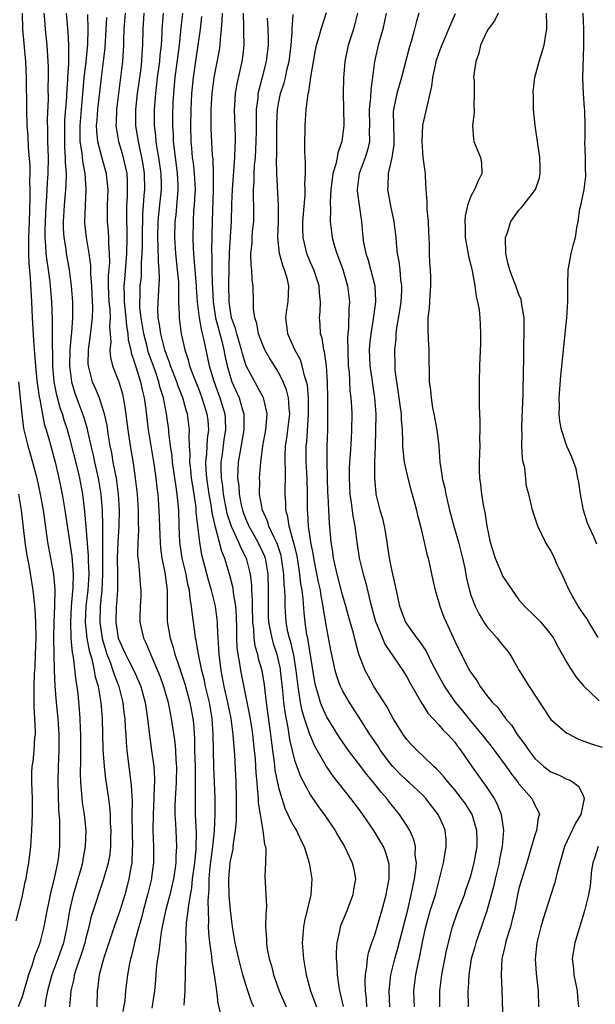
# Model space of a CAD drawing. Units: inches. Extents: x 2577000 to 2580000, y 1512000 to 1515000.
# Drawn here: x 2577457 to 2577529, y 1513427 to 1513550 of the extents above; entities that cross this region are included whole.
import ezdxf

# ---------------------------------------------------------------- set-up
doc = ezdxf.new("R2010")
doc.units = ezdxf.units.IN
doc.header["$MEASUREMENT"] = 0
doc.layers.add('LD25771512_2ft', color=100, linetype='Continuous')

msp = doc.modelspace()

# ---------------------------------------------------------------- linework, layer by layer
at = {"layer": 'LD25771512_2ft'}
for points, elevation in [([(2577456.99, 1513551), (2577457.03, 1513549), (2577457.41, 1513545), (2577457.5, 1513543), (2577457.56, 1513539), (2577457.61, 1513537), (2577457.7, 1513535.7), (2577457.76, 1513534.24), (2577457.97, 1513531.97), (2577457.96, 1513531), (2577457.91, 1513530.09), (2577457.95, 1513529), (2577457.97, 1513527.97), (2577457.89, 1513525), (2577457.79, 1513523), (2577457.81, 1513522.19), (2577457.78, 1513521), (2577457.82, 1513519.82), (2577458.01, 1513517.99), (2577458.16, 1513515), (2577458.25, 1513513), (2577458.45, 1513509.55), (2577458.55, 1513508.55), (2577458.66, 1513507), (2577458.84, 1513505.16), (2577459.12, 1513503.12), (2577459.2, 1513502.8), (2577459.77, 1513499.77), (2577460, 1513499), (2577460.4, 1513497.6), (2577461.11, 1513495), (2577461.59, 1513493), (2577461.83, 1513491.83), (2577462, 1513491), (2577462.35, 1513489), (2577463.19, 1513483.19), (2577463.38, 1513481), (2577463.35, 1513479.35), (2577463.14, 1513477), (2577463.02, 1513475.02), (2577463.08, 1513473), (2577463.23, 1513471.23), (2577463.36, 1513470.64), (2577463.69, 1513467.69), (2577463.83, 1513467), (2577463.94, 1513466.06), (2577464.14, 1513464.14), (2577464.21, 1513463), (2577464.24, 1513461.76), (2577464.29, 1513461), (2577464.28, 1513457.72), (2577464.23, 1513456.23), (2577464.27, 1513455), (2577464.43, 1513453.57), (2577464.46, 1513453), (2577464.51, 1513452.51), (2577464.75, 1513451), (2577464.94, 1513449), (2577464.89, 1513447), (2577464.59, 1513445.41), (2577464.53, 1513445), (2577464.35, 1513444.35), (2577463.38, 1513441), (2577463, 1513439.39), (2577462.91, 1513439), (2577462.58, 1513437), (2577462.15, 1513435), (2577461.46, 1513433), (2577460.72, 1513431), (2577460.18, 1513429), (2577459.98, 1513427.97), (2577459.82, 1513427)], 8462), ([(2577462.96, 1513427), (2577463.11, 1513429), (2577463.48, 1513430.52), (2577463.55, 1513431), (2577463.8, 1513431.8), (2577464.42, 1513433.58), (2577464.86, 1513435), (2577465, 1513435.61), (2577465.37, 1513437), (2577465.68, 1513438.32), (2577466.34, 1513440.34), (2577466.54, 1513441), (2577467.16, 1513442.84), (2577467.78, 1513445), (2577467.97, 1513446.03), (2577468.07, 1513447), (2577468.07, 1513448.07), (2577468.1, 1513449), (2577468.05, 1513449.95), (2577468.02, 1513451), (2577467.96, 1513451.96), (2577467.83, 1513453), (2577467.45, 1513455.45), (2577467.27, 1513457), (2577467.13, 1513459.13), (2577467.02, 1513462.98), (2577466.88, 1513465), (2577466.53, 1513467), (2577466.16, 1513468.16), (2577466.03, 1513469), (2577465.78, 1513470.22), (2577465.42, 1513471.42), (2577465.14, 1513473), (2577464.92, 1513475), (2577465, 1513477), (2577465.23, 1513479), (2577465.35, 1513481), (2577465.28, 1513482.72), (2577465.28, 1513483.28), (2577465, 1513486.97), (2577464.84, 1513488.84), (2577464.57, 1513491), (2577464.19, 1513493), (2577463.95, 1513494.05), (2577463, 1513497.81), (2577462.66, 1513499), (2577462.24, 1513500.24), (2577462.04, 1513501), (2577461.76, 1513501.76), (2577461.34, 1513503.34), (2577461.02, 1513505), (2577460.85, 1513507), (2577460.82, 1513508.82), (2577460.8, 1513509.2), (2577460.8, 1513511), (2577460.78, 1513512.78), (2577460.69, 1513515), (2577460.55, 1513517), (2577460.5, 1513517.5), (2577460.3, 1513519), (2577460.11, 1513520.11), (2577460.01, 1513521), (2577459.98, 1513522.02), (2577459.88, 1513523), (2577459.88, 1513523.88), (2577459.96, 1513526.04), (2577460.01, 1513527), (2577460.09, 1513528.09), (2577460.16, 1513529.84), (2577460.25, 1513531), (2577460.28, 1513533), (2577460.22, 1513535), (2577460.23, 1513536.23), (2577460.19, 1513537.81), (2577460.29, 1513540.29), (2577460.27, 1513541.73), (2577460.3, 1513543), (2577460.29, 1513544.29), (2577460.27, 1513545), (2577460.13, 1513547), (2577459.91, 1513549), (2577459.85, 1513550.15), (2577459.77, 1513551)], 8464), ([(2577462.48, 1513551), (2577462.7, 1513548.7), (2577462.8, 1513547), (2577462.77, 1513545.23), (2577462.78, 1513544.78), (2577462.67, 1513543), (2577462.66, 1513542.66), (2577462.54, 1513541), (2577462.53, 1513540.53), (2577462.31, 1513537.69), (2577462.29, 1513537), (2577462.28, 1513535), (2577462.29, 1513534.29), (2577462.39, 1513533), (2577462.38, 1513532.38), (2577462.49, 1513531), (2577462.47, 1513529.53), (2577462.25, 1513527), (2577462.13, 1513525), (2577462.13, 1513524.13), (2577462.2, 1513523), (2577462.44, 1513521.56), (2577462.5, 1513521), (2577462.88, 1513519), (2577463.14, 1513517), (2577463.28, 1513515), (2577463.28, 1513513), (2577463.15, 1513511.15), (2577463.12, 1513510.88), (2577462.96, 1513509), (2577462.92, 1513507), (2577463.15, 1513505), (2577463.58, 1513503.58), (2577464.55, 1513501), (2577464.66, 1513500.66), (2577465.12, 1513499.12), (2577465.17, 1513498.83), (2577465.58, 1513497), (2577465.86, 1513495.86), (2577466.04, 1513495), (2577466.49, 1513493), (2577466.82, 1513491), (2577466.99, 1513488.99), (2577467.03, 1513487.03), (2577467.02, 1513485), (2577467.02, 1513483), (2577467.05, 1513481), (2577466.95, 1513479), (2577466.73, 1513477), (2577466.68, 1513475), (2577466.98, 1513472.98), (2577467.43, 1513471.43), (2577467.58, 1513471), (2577467.99, 1513470.01), (2577468.34, 1513469), (2577468.48, 1513468.48), (2577469.08, 1513467), (2577469.57, 1513465), (2577469.71, 1513463.71), (2577469.8, 1513463), (2577469.86, 1513461.86), (2577469.93, 1513461), (2577469.99, 1513459.99), (2577470.08, 1513459), (2577470.62, 1513454.62), (2577470.72, 1513452.72), (2577470.71, 1513451), (2577470.73, 1513448.73), (2577470.77, 1513447), (2577470.75, 1513446.75), (2577470.68, 1513445), (2577470.6, 1513444.6), (2577470.34, 1513443), (2577470.07, 1513441.93), (2577469.81, 1513441), (2577469.2, 1513439), (2577469, 1513438.41), (2577468.62, 1513437.38), (2577467.81, 1513435), (2577467.63, 1513434.37), (2577467.17, 1513433), (2577466.63, 1513431), (2577466.45, 1513429.55), (2577466.35, 1513429), (2577466.31, 1513427)], 8466), ([(2577465.17, 1513550.83), (2577465.21, 1513549), (2577465.16, 1513547.16), (2577464.95, 1513544.95), (2577464.72, 1513543), (2577464.56, 1513541.44), (2577464.49, 1513540.49), (2577464.35, 1513539), (2577464.19, 1513537), (2577464.19, 1513536.19), (2577464.22, 1513535), (2577464.45, 1513533.55), (2577464.53, 1513532.53), (2577464.84, 1513531), (2577464.97, 1513529.03), (2577464.86, 1513527), (2577464.77, 1513525), (2577464.79, 1513524.79), (2577464.99, 1513523), (2577465.34, 1513521), (2577465.54, 1513519.54), (2577465.54, 1513518.46), (2577465.64, 1513517), (2577465.77, 1513514.23), (2577465.74, 1513513), (2577465.56, 1513511.56), (2577465.47, 1513510.53), (2577465.23, 1513509), (2577465.21, 1513507.21), (2577465.23, 1513507), (2577465.33, 1513506.67), (2577465.76, 1513505), (2577466.14, 1513504.14), (2577466.6, 1513503), (2577467, 1513501.83), (2577467.25, 1513501), (2577467.56, 1513499.56), (2577467.73, 1513498.27), (2577467.95, 1513497), (2577468.14, 1513496.14), (2577468.34, 1513495), (2577468.64, 1513493.36), (2577468.72, 1513493), (2577468.98, 1513491), (2577469.1, 1513489), (2577469.07, 1513487), (2577468.94, 1513485.06), (2577468.87, 1513483), (2577468.91, 1513481), (2577468.9, 1513479), (2577468.76, 1513477.24), (2577468.73, 1513477), (2577468.68, 1513475), (2577468.99, 1513473.01), (2577469.63, 1513471.63), (2577469.9, 1513471), (2577470.29, 1513470.29), (2577470.93, 1513469), (2577471.58, 1513467.58), (2577471.81, 1513467), (2577472.34, 1513465), (2577472.64, 1513463), (2577472.88, 1513460.88), (2577473.16, 1513459), (2577473.42, 1513457), (2577473.51, 1513455.51), (2577473.51, 1513455), (2577473.47, 1513454.53), (2577473.44, 1513453), (2577473.34, 1513451), (2577473.33, 1513449), (2577473.39, 1513447), (2577473.38, 1513445), (2577473.15, 1513443.15), (2577473.13, 1513443), (2577472.66, 1513441), (2577472.1, 1513439), (2577471.88, 1513438.11), (2577471.55, 1513437), (2577471.02, 1513435.02), (2577470.64, 1513433.36), (2577470.54, 1513433), (2577470.41, 1513432.41), (2577470.17, 1513431), (2577469.91, 1513429), (2577469.8, 1513427.8), (2577469.58, 1513426.42)], 8468), ([(2577469.87, 1513551), (2577469.7, 1513549), (2577469.64, 1513547.64), (2577469.64, 1513547), (2577469.53, 1513545), (2577469.3, 1513543), (2577469.01, 1513541), (2577468.76, 1513539), (2577468.73, 1513537.27), (2577468.71, 1513537), (2577468.74, 1513536.74), (2577469.05, 1513535), (2577469.49, 1513533.49), (2577469.88, 1513531.88), (2577470.05, 1513531), (2577470.11, 1513530.11), (2577470.13, 1513529), (2577470.1, 1513528.1), (2577470.02, 1513527), (2577470.04, 1513526.04), (2577470.01, 1513525), (2577470.06, 1513524.06), (2577470.07, 1513523), (2577470.02, 1513521), (2577469.77, 1513517.77), (2577469.69, 1513517), (2577469.74, 1513515.74), (2577469.73, 1513515), (2577469.95, 1513513), (2577470.02, 1513512.02), (2577470.21, 1513511), (2577470.25, 1513510.25), (2577470.55, 1513509), (2577470.62, 1513508.62), (2577471, 1513507.56), (2577471.12, 1513507.12), (2577471.25, 1513506.75), (2577471.79, 1513505), (2577472, 1513504), (2577472.25, 1513503), (2577472.45, 1513501.55), (2577472.75, 1513499), (2577473.46, 1513494.54), (2577473.68, 1513493), (2577473.81, 1513491.81), (2577473.93, 1513491), (2577474.07, 1513489), (2577474.13, 1513487), (2577474.19, 1513485.81), (2577474.21, 1513485), (2577474.26, 1513484.26), (2577474.44, 1513483), (2577474.8, 1513481.2), (2577475.09, 1513479), (2577475.12, 1513475.12), (2577475.16, 1513474.84), (2577475.48, 1513473), (2577475.86, 1513471.86), (2577476.06, 1513471), (2577476.58, 1513469.42), (2577477.31, 1513467.31), (2577477.94, 1513465), (2577478.31, 1513463), (2577478.38, 1513462.38), (2577478.5, 1513460.5), (2577478.53, 1513459), (2577478.59, 1513457), (2577478.59, 1513456.59), (2577478.61, 1513455), (2577478.59, 1513454.59), (2577478.59, 1513452.59), (2577478.61, 1513451), (2577478.71, 1513448.71), (2577478.69, 1513447), (2577478.67, 1513446.67), (2577478.5, 1513445), (2577478.24, 1513443), (2577478.13, 1513441.87), (2577477.75, 1513439.75), (2577477.68, 1513439), (2577477.49, 1513437.49), (2577477.39, 1513435.39), (2577477.43, 1513434.57), (2577477.34, 1513431.34), (2577477.36, 1513431), (2577477.3, 1513429.3), (2577477.31, 1513429), (2577477.2, 1513427.2)], 8472), ([(2577481.76, 1513426.24), (2577481.46, 1513427.46), (2577481.3, 1513429), (2577481.01, 1513430.99), (2577480.7, 1513432.7), (2577480.66, 1513433.34), (2577480.42, 1513435), (2577480.29, 1513436.29), (2577480.28, 1513437), (2577480.31, 1513437.69), (2577480.22, 1513440.22), (2577480.34, 1513441.66), (2577480.36, 1513443), (2577480.49, 1513444.49), (2577480.59, 1513445.41), (2577480.8, 1513447), (2577480.99, 1513448.99), (2577481.09, 1513451.09), (2577481.1, 1513453), (2577481.03, 1513455), (2577480.93, 1513456.93), (2577480.87, 1513459), (2577480.84, 1513461), (2577480.71, 1513463), (2577480.37, 1513465), (2577479.9, 1513467), (2577479.75, 1513467.75), (2577479.42, 1513469), (2577479, 1513471), (2577478.72, 1513472.72), (2577478.64, 1513473), (2577478.58, 1513473.42), (2577478.38, 1513475), (2577478.21, 1513476.21), (2577478.16, 1513477), (2577477.96, 1513477.96), (2577477.88, 1513479), (2577477.7, 1513479.7), (2577477.46, 1513481), (2577476.99, 1513483), (2577476.72, 1513484.72), (2577476.69, 1513485), (2577476.6, 1513487), (2577476.54, 1513489), (2577476.37, 1513491), (2577476.18, 1513492.18), (2577476.07, 1513493), (2577475.76, 1513495), (2577475.71, 1513495.71), (2577475.51, 1513497), (2577475.31, 1513498.69), (2577475.3, 1513499), (2577475.03, 1513501), (2577474.64, 1513503), (2577474.24, 1513504.24), (2577474.07, 1513505), (2577473.59, 1513506.41), (2577472.75, 1513508.75), (2577472.68, 1513509), (2577472.6, 1513509.4), (2577472.19, 1513511), (2577471.86, 1513513), (2577471.71, 1513514.29), (2577471.68, 1513515), (2577471.73, 1513515.73), (2577471.75, 1513517), (2577471.88, 1513518.12), (2577471.92, 1513519), (2577471.91, 1513519.91), (2577472, 1513521), (2577472.03, 1513521.97), (2577472.01, 1513523), (2577472.05, 1513525.95), (2577472.13, 1513527), (2577472.25, 1513528.25), (2577472.3, 1513529), (2577472.28, 1513531), (2577472.11, 1513532.11), (2577471.96, 1513533), (2577471.64, 1513534.36), (2577471.52, 1513535), (2577471.46, 1513535.46), (2577471.21, 1513537), (2577471.18, 1513539), (2577471.4, 1513541), (2577471.81, 1513543.81), (2577471.96, 1513545), (2577472, 1513546), (2577472.08, 1513547), (2577472.1, 1513549), (2577472.24, 1513551)], 8474), ([(2577485.91, 1513427), (2577485.62, 1513427.62), (2577485.11, 1513429.11), (2577484.56, 1513431), (2577484.03, 1513433), (2577483.57, 1513435), (2577483.5, 1513435.5), (2577483.24, 1513437), (2577483, 1513439.06), (2577482.86, 1513440.86), (2577482.81, 1513443), (2577482.96, 1513445), (2577483, 1513445.24), (2577483.32, 1513446.68), (2577483.36, 1513447), (2577483.38, 1513447.38), (2577483.64, 1513449), (2577483.76, 1513450.24), (2577483.74, 1513451.74), (2577483.77, 1513453), (2577483.71, 1513455), (2577483.55, 1513458.45), (2577483.51, 1513459), (2577483.45, 1513459.45), (2577483.34, 1513461), (2577483.07, 1513463), (2577482.67, 1513465), (2577482.22, 1513467), (2577481.84, 1513469), (2577481.58, 1513471), (2577481.46, 1513473), (2577481.39, 1513474.61), (2577481.39, 1513475), (2577481.36, 1513475.36), (2577481.15, 1513477), (2577480.64, 1513479), (2577480.26, 1513480.26), (2577479.43, 1513483.43), (2577479.16, 1513485), (2577478.95, 1513487), (2577478.74, 1513488.74), (2577478.71, 1513489.29), (2577478.47, 1513491), (2577478.26, 1513492.26), (2577478.16, 1513493), (2577478.06, 1513494.06), (2577477.93, 1513495), (2577477.96, 1513495.96), (2577477.88, 1513497), (2577477.83, 1513498.17), (2577477.89, 1513499), (2577477.64, 1513501), (2577477.47, 1513501.47), (2577477.05, 1513503), (2577476.47, 1513504.47), (2577476.3, 1513505), (2577475.52, 1513507), (2577475.41, 1513507.41), (2577475, 1513508.43), (2577474.81, 1513509), (2577474.3, 1513511), (2577474.16, 1513512.16), (2577474, 1513513), (2577473.95, 1513514.05), (2577473.97, 1513515), (2577474.16, 1513517.84), (2577474.12, 1513519), (2577474.01, 1513520.01), (2577473.99, 1513522.01), (2577473.93, 1513523), (2577473.99, 1513525), (2577474.06, 1513525.94), (2577474.38, 1513529), (2577474.38, 1513529.62), (2577474.34, 1513531), (2577474.06, 1513533), (2577473.85, 1513534.15), (2577473.73, 1513535), (2577473.69, 1513535.69), (2577473.53, 1513537), (2577473.52, 1513539), (2577473.55, 1513539.55), (2577473.67, 1513541), (2577473.83, 1513542.17), (2577473.91, 1513543), (2577474.19, 1513545), (2577474.24, 1513545.76), (2577474.38, 1513547), (2577474.48, 1513548.48), (2577474.49, 1513549), (2577474.52, 1513549.48), (2577474.66, 1513551)], 8476), ([(2577477, 1513551), (2577476.8, 1513549.2), (2577476.59, 1513547), (2577476.07, 1513543), (2577475.99, 1513542.01), (2577475.89, 1513541), (2577475.83, 1513539.83), (2577475.77, 1513538.23), (2577475.77, 1513537), (2577475.84, 1513535.84), (2577475.86, 1513535), (2577475.96, 1513534.04), (2577476.37, 1513531), (2577476.44, 1513529.56), (2577476.45, 1513529), (2577476.17, 1513525.83), (2577476.07, 1513525), (2577476.01, 1513523), (2577476.14, 1513521), (2577476.37, 1513519), (2577476.51, 1513517.49), (2577476.53, 1513517), (2577476.5, 1513516.5), (2577476.53, 1513515), (2577476.59, 1513513.41), (2577476.58, 1513513), (2577476.86, 1513511), (2577477.31, 1513509), (2577477.73, 1513507.73), (2577477.91, 1513507), (2577478.43, 1513505.57), (2577479, 1513504.17), (2577479.45, 1513503), (2577480.07, 1513501), (2577480.16, 1513500.16), (2577480.25, 1513499), (2577480.1, 1513497.9), (2577480.02, 1513496.02), (2577479.9, 1513495), (2577479.93, 1513494.07), (2577480.02, 1513493), (2577480.3, 1513491), (2577480.58, 1513489.42), (2577480.66, 1513488.66), (2577481.05, 1513487.05), (2577481.1, 1513486.9), (2577481.61, 1513485), (2577481.87, 1513483.87), (2577482.24, 1513483), (2577482.87, 1513480.87), (2577483.28, 1513479.28), (2577483.33, 1513478.67), (2577483.62, 1513477), (2577483.71, 1513475.71), (2577483.75, 1513474.24), (2577483.75, 1513473), (2577483.81, 1513471.81), (2577483.93, 1513471), (2577484.15, 1513469.85), (2577484.27, 1513469), (2577485.38, 1513463.38), (2577485.65, 1513461.65), (2577485.75, 1513461), (2577485.97, 1513459), (2577486.07, 1513457.93), (2577486.17, 1513456.17), (2577486.3, 1513455), (2577486.32, 1513454.32), (2577486.47, 1513453), (2577486.48, 1513452.48), (2577486.69, 1513451), (2577487.03, 1513449), (2577487.27, 1513447.27), (2577487.36, 1513447), (2577487.42, 1513446.58), (2577487.39, 1513445), (2577487.3, 1513443.3), (2577487.51, 1513439.51), (2577487.47, 1513439), (2577487.41, 1513438.59), (2577487.39, 1513437), (2577487.5, 1513435.5), (2577487.48, 1513435), (2577487.56, 1513434.44), (2577487.85, 1513433), (2577488.11, 1513432.11), (2577488.37, 1513431), (2577489.06, 1513429), (2577489.68, 1513427.68), (2577489.97, 1513427)], 8478), ([(2577481.96, 1513551), (2577481.94, 1513550.06), (2577481.86, 1513549), (2577481.72, 1513547.72), (2577481.69, 1513547), (2577481.6, 1513546.4), (2577480.91, 1513543), (2577480.66, 1513541), (2577480.56, 1513539), (2577480.57, 1513536.57), (2577480.73, 1513533.27), (2577480.79, 1513532.79), (2577480.84, 1513531), (2577480.83, 1513529), (2577480.7, 1513525), (2577480.62, 1513521.38), (2577480.66, 1513520.66), (2577480.67, 1513519), (2577480.71, 1513517.29), (2577480.75, 1513516.75), (2577480.83, 1513515), (2577481.13, 1513513), (2577481.91, 1513510.09), (2577482.17, 1513509), (2577482.3, 1513508.3), (2577482.59, 1513507), (2577483, 1513505.53), (2577483.18, 1513505), (2577484.07, 1513503), (2577484.5, 1513501.5), (2577484.67, 1513501), (2577484.68, 1513500.68), (2577484.66, 1513499), (2577484.16, 1513496.16), (2577483.98, 1513495), (2577483.93, 1513494.07), (2577483.9, 1513493), (2577484.03, 1513492.03), (2577484.07, 1513491), (2577484.34, 1513489.66), (2577484.49, 1513489), (2577484.62, 1513488.62), (2577485, 1513487.67), (2577485.21, 1513487.21), (2577485.3, 1513487), (2577485.92, 1513485.92), (2577486.43, 1513485), (2577487, 1513483.8), (2577487.25, 1513483.25), (2577487.33, 1513483), (2577487.67, 1513481), (2577487.72, 1513479), (2577487.69, 1513477), (2577487.72, 1513475.72), (2577487.76, 1513475), (2577487.97, 1513474.03), (2577488.15, 1513473), (2577488.33, 1513472.33), (2577488.77, 1513471), (2577489, 1513470.05), (2577489.19, 1513469.19), (2577489.22, 1513469), (2577489.5, 1513466.5), (2577489.63, 1513465), (2577489.78, 1513463.78), (2577490.17, 1513461.83), (2577490.38, 1513460.38), (2577490.69, 1513459), (2577491, 1513457.79), (2577491.27, 1513457), (2577491.76, 1513455.76), (2577493, 1513453.44), (2577493.17, 1513453.16), (2577493.97, 1513451.97), (2577494.69, 1513451), (2577496.07, 1513449), (2577496.4, 1513448.4), (2577497.25, 1513447), (2577498.21, 1513445), (2577498.35, 1513444.35), (2577498.59, 1513443), (2577498.36, 1513441.64), (2577498.28, 1513441), (2577497.52, 1513439), (2577496.78, 1513437.22), (2577496.7, 1513437), (2577496.65, 1513436.65), (2577496.27, 1513435), (2577496.18, 1513433.82), (2577496.2, 1513433), (2577496.27, 1513432.27), (2577496.3, 1513431), (2577496.51, 1513429.49), (2577496.6, 1513429), (2577496.69, 1513428.69), (2577497.06, 1513427.06)], 8482), ([(2577500.02, 1513427), (2577499.97, 1513427.97), (2577499.85, 1513429), (2577499.8, 1513430.2), (2577499.85, 1513431), (2577500.03, 1513432.03), (2577500.1, 1513433), (2577500.24, 1513433.76), (2577500.65, 1513435), (2577501, 1513435.98), (2577501.31, 1513437), (2577501.91, 1513439), (2577502.43, 1513441), (2577502.51, 1513441.49), (2577502.8, 1513443), (2577502.79, 1513444.79), (2577502.77, 1513445), (2577502.34, 1513446.34), (2577502.09, 1513447), (2577501.7, 1513447.7), (2577500.91, 1513449), (2577499.54, 1513451), (2577499, 1513451.74), (2577498.03, 1513453), (2577495.8, 1513455.8), (2577494.99, 1513456.99), (2577493.53, 1513459.53), (2577492.93, 1513460.93), (2577492.88, 1513461.12), (2577492.24, 1513463), (2577491.94, 1513463.94), (2577491.74, 1513465), (2577491.55, 1513466.45), (2577491.44, 1513467), (2577491.22, 1513469), (2577490.9, 1513470.9), (2577490.52, 1513472.52), (2577490.37, 1513473), (2577490.18, 1513473.82), (2577489.95, 1513475), (2577489.82, 1513477), (2577489.83, 1513478.17), (2577489.79, 1513479), (2577489.72, 1513479.72), (2577489.68, 1513481), (2577489.39, 1513483), (2577489.32, 1513483.32), (2577488.81, 1513484.81), (2577488.44, 1513485.56), (2577487.78, 1513487), (2577487.62, 1513487.62), (2577486.98, 1513489), (2577486.64, 1513491), (2577486.66, 1513492.66), (2577486.64, 1513493), (2577486.78, 1513495), (2577487.03, 1513497), (2577487.41, 1513499), (2577487.47, 1513499.47), (2577487.6, 1513501), (2577487.16, 1513502.84), (2577487.14, 1513503), (2577487.09, 1513503.09), (2577486.39, 1513504.39), (2577486.03, 1513505), (2577485, 1513506.91), (2577484.96, 1513507), (2577484.5, 1513508.5), (2577484.38, 1513509), (2577483.79, 1513511), (2577483.64, 1513511.64), (2577483.15, 1513513), (2577483, 1513513.83), (2577482.83, 1513515), (2577482.8, 1513517.2), (2577482.87, 1513521.13), (2577483.14, 1513525), (2577483.18, 1513527.18), (2577483.24, 1513529), (2577483.56, 1513533), (2577483.59, 1513534.41), (2577483.64, 1513535), (2577483.64, 1513535.64), (2577483.5, 1513539), (2577483.54, 1513539.54), (2577483.62, 1513541), (2577483.82, 1513542.18), (2577484.47, 1513545), (2577484.54, 1513545.46), (2577484.7, 1513547), (2577484.66, 1513548.66), (2577484.69, 1513549.31), (2577484.64, 1513551)], 8484), ([(2577505.95, 1513427), (2577505.94, 1513427.94), (2577505.89, 1513429), (2577506.13, 1513431), (2577506.42, 1513432.42), (2577506.65, 1513433.35), (2577507, 1513435.28), (2577507.37, 1513437), (2577507.94, 1513439), (2577508.57, 1513441), (2577509, 1513442.67), (2577509.14, 1513443.14), (2577509.59, 1513445), (2577509.73, 1513445.73), (2577509.94, 1513447), (2577509.91, 1513447.91), (2577509.81, 1513449), (2577509.58, 1513449.58), (2577508.93, 1513451), (2577507.39, 1513453), (2577507, 1513453.41), (2577505.3, 1513455), (2577505, 1513455.26), (2577504.11, 1513456.11), (2577503.25, 1513457), (2577503, 1513457.28), (2577501.74, 1513459), (2577501.46, 1513459.46), (2577500.66, 1513460.66), (2577500.41, 1513461), (2577499.34, 1513462.66), (2577497.87, 1513465), (2577497, 1513466.48), (2577496.74, 1513467), (2577496.26, 1513468.26), (2577496.05, 1513469), (2577495.82, 1513470.18), (2577495.53, 1513471.53), (2577495, 1513474.43), (2577494.63, 1513476.63), (2577494.59, 1513477), (2577494.31, 1513478.31), (2577494.22, 1513479), (2577493.99, 1513479.99), (2577493.42, 1513483), (2577493.37, 1513483.37), (2577493.05, 1513485), (2577492.76, 1513487), (2577492.67, 1513488.67), (2577492.62, 1513489), (2577492.63, 1513491), (2577492.59, 1513493), (2577492.47, 1513495), (2577492.47, 1513497), (2577492.53, 1513497.47), (2577492.76, 1513501), (2577492.73, 1513503), (2577492.6, 1513504.6), (2577492.51, 1513505), (2577492.25, 1513505.75), (2577491.96, 1513507), (2577491.73, 1513507.73), (2577491.04, 1513509), (2577490.42, 1513510.42), (2577490.15, 1513511), (2577490.04, 1513512.04), (2577489.9, 1513513), (2577490.03, 1513513.97), (2577490.22, 1513515), (2577490.3, 1513517), (2577490.06, 1513517.94), (2577489.74, 1513519), (2577489.52, 1513519.52), (2577489.12, 1513521), (2577488.91, 1513523), (2577488.98, 1513525), (2577489.01, 1513527.01), (2577488.79, 1513531), (2577488.76, 1513532.76), (2577488.79, 1513533.21), (2577488.8, 1513537.2), (2577488.87, 1513539), (2577489, 1513539.74), (2577489.25, 1513541), (2577489.69, 1513542.31), (2577489.86, 1513543), (2577490.08, 1513544.08), (2577490.32, 1513545), (2577490.56, 1513547), (2577490.69, 1513548.68), (2577490.69, 1513549), (2577490.83, 1513550.83)], 8488), ([(2577509.12, 1513427), (2577509.14, 1513429), (2577509.38, 1513431), (2577509.97, 1513434.03), (2577510.72, 1513437), (2577511.3, 1513438.7), (2577512.19, 1513441), (2577512.39, 1513441.61), (2577512.89, 1513443), (2577513, 1513443.36), (2577513.42, 1513445), (2577513.65, 1513446.35), (2577513.77, 1513447), (2577513.77, 1513447.77), (2577513.74, 1513449), (2577513.16, 1513451), (2577513.11, 1513451.11), (2577512.33, 1513452.33), (2577511.85, 1513453), (2577511, 1513454.07), (2577510.2, 1513455), (2577509.68, 1513455.68), (2577509, 1513456.42), (2577508.72, 1513456.72), (2577508.4, 1513457), (2577507, 1513458.35), (2577506.29, 1513459), (2577505.65, 1513459.65), (2577505, 1513460.36), (2577504.54, 1513461), (2577503.32, 1513463), (2577503, 1513463.55), (2577502.5, 1513464.5), (2577500.89, 1513467), (2577500.22, 1513468.22), (2577499.81, 1513469), (2577499.04, 1513471.04), (2577498.59, 1513472.59), (2577498.34, 1513473.66), (2577497.75, 1513475.75), (2577497.42, 1513477), (2577497, 1513478.43), (2577496.31, 1513481), (2577495.86, 1513483), (2577495.77, 1513483.77), (2577495.57, 1513485), (2577495.36, 1513487.36), (2577495.27, 1513489), (2577495.2, 1513490.8), (2577495.17, 1513491.17), (2577495.05, 1513494.95), (2577495.07, 1513497), (2577495.14, 1513499), (2577495.17, 1513501), (2577495.17, 1513502.83), (2577495.13, 1513505), (2577494.99, 1513507), (2577494.75, 1513508.75), (2577494.67, 1513509), (2577494.45, 1513510.45), (2577494.25, 1513511), (2577494.19, 1513512.19), (2577494.12, 1513513), (2577494.21, 1513513.79), (2577494.24, 1513515), (2577494.11, 1513516.11), (2577494.08, 1513517), (2577493.4, 1513519), (2577493, 1513519.9), (2577492.54, 1513521), (2577492.42, 1513521.58), (2577492.07, 1513523), (2577492.04, 1513524.04), (2577492.05, 1513525), (2577492.31, 1513528.31), (2577492.32, 1513529), (2577492.29, 1513529.71), (2577492.36, 1513531), (2577492.38, 1513532.38), (2577492.3, 1513533.7), (2577492.29, 1513535), (2577492.32, 1513536.32), (2577492.31, 1513537), (2577492.45, 1513539), (2577492.65, 1513540.65), (2577492.72, 1513541), (2577492.79, 1513541.21), (2577493.04, 1513543.04), (2577493.62, 1513546.38), (2577493.76, 1513547), (2577494.09, 1513548.09), (2577494.31, 1513549), (2577495, 1513551.11)], 8490), ([(2577498.84, 1513551), (2577498.48, 1513549.52), (2577498.34, 1513549), (2577497.71, 1513547), (2577497.26, 1513545), (2577497.09, 1513542.91), (2577497.08, 1513541), (2577497.12, 1513539.12), (2577497.14, 1513537), (2577497, 1513535.68), (2577496.91, 1513535), (2577496.4, 1513533.6), (2577496.31, 1513533), (2577496.15, 1513532.15), (2577495.79, 1513531), (2577495.69, 1513530.31), (2577495.54, 1513529), (2577495.44, 1513527.44), (2577495.49, 1513526.51), (2577495.46, 1513525), (2577495.68, 1513523), (2577495.94, 1513522.06), (2577496.26, 1513521), (2577496.48, 1513520.48), (2577497.02, 1513519.02), (2577497.62, 1513517), (2577497.85, 1513515), (2577497.79, 1513514.21), (2577497.74, 1513511.74), (2577497.66, 1513511), (2577497.62, 1513510.38), (2577497.64, 1513509), (2577497.71, 1513507), (2577497.8, 1513506.2), (2577497.91, 1513503.91), (2577498.04, 1513503), (2577498.12, 1513501.88), (2577498.15, 1513501), (2577498.12, 1513499), (2577498.05, 1513497.95), (2577497.95, 1513495.95), (2577497.87, 1513495), (2577497.82, 1513494.18), (2577497.8, 1513493), (2577497.9, 1513491), (2577498.08, 1513489.92), (2577498.27, 1513488.27), (2577498.54, 1513487), (2577498.78, 1513485), (2577499.05, 1513483), (2577499.55, 1513481), (2577499.89, 1513479.89), (2577500.45, 1513477.55), (2577501.11, 1513475.11), (2577501.14, 1513475), (2577501.26, 1513474.74), (2577501.97, 1513473), (2577502.28, 1513472.28), (2577504.52, 1513469), (2577505, 1513468.2), (2577505.41, 1513467.41), (2577506.55, 1513465.45), (2577506.87, 1513464.87), (2577507, 1513464.69), (2577507.65, 1513463.65), (2577509, 1513462.21), (2577509.55, 1513461.55), (2577510.12, 1513461), (2577511, 1513460.02), (2577511.43, 1513459.43), (2577511.77, 1513459), (2577513.13, 1513457), (2577515, 1513454.38), (2577515.91, 1513453), (2577516.29, 1513452.29), (2577516.78, 1513451), (2577517.06, 1513449), (2577516.91, 1513447), (2577516.58, 1513445.42), (2577516.52, 1513445), (2577516.02, 1513443), (2577515.85, 1513442.15), (2577515.01, 1513438.99), (2577513.96, 1513435.96), (2577513.61, 1513435), (2577513.49, 1513434.51), (2577513.06, 1513433), (2577512.73, 1513431), (2577512.66, 1513429.34), (2577512.63, 1513429), (2577512.68, 1513427)], 8492), ([(2577502.45, 1513551), (2577502, 1513549), (2577501.61, 1513547.61), (2577501.45, 1513547), (2577500.98, 1513545), (2577500.73, 1513543), (2577500.51, 1513541.49), (2577500.48, 1513540.48), (2577500.33, 1513539), (2577500.36, 1513537), (2577500.32, 1513536.32), (2577500.34, 1513535), (2577500.09, 1513533.91), (2577499.81, 1513533), (2577499.07, 1513531), (2577498.82, 1513529), (2577498.82, 1513528.82), (2577499.06, 1513527.06), (2577499.35, 1513525), (2577499.53, 1513523), (2577499.62, 1513522.38), (2577499.89, 1513521), (2577500.17, 1513520.17), (2577501, 1513517), (2577501.12, 1513515.12), (2577501.12, 1513515), (2577500.86, 1513513.14), (2577500.83, 1513512.83), (2577500.51, 1513511), (2577500.36, 1513509.64), (2577500.32, 1513509), (2577500.39, 1513507), (2577500.63, 1513505.37), (2577500.71, 1513504.71), (2577500.99, 1513503), (2577501.15, 1513501), (2577501.12, 1513498.88), (2577501.04, 1513497), (2577500.98, 1513495), (2577500.96, 1513493), (2577501, 1513492.53), (2577501.13, 1513491.13), (2577501.15, 1513491), (2577501.65, 1513489), (2577501.96, 1513487.96), (2577502.18, 1513487), (2577502.31, 1513486.31), (2577502.52, 1513485), (2577502.8, 1513483), (2577503, 1513481.97), (2577503.21, 1513481), (2577503.56, 1513479.56), (2577503.84, 1513478.16), (2577504.11, 1513477), (2577504.34, 1513476.34), (2577504.85, 1513475), (2577505, 1513474.77), (2577506.28, 1513473), (2577506.6, 1513472.6), (2577507.41, 1513471.4), (2577508.18, 1513469.82), (2577508.74, 1513468.74), (2577509.7, 1513467), (2577511, 1513465.09), (2577511.95, 1513463.95), (2577512.72, 1513463), (2577514.39, 1513461), (2577515, 1513460.19), (2577515.54, 1513459.54), (2577517.41, 1513457), (2577518.06, 1513456.06), (2577518.89, 1513455), (2577519, 1513454.84), (2577520.63, 1513453), (2577520.75, 1513452.75), (2577521, 1513452.18), (2577521.42, 1513451.42), (2577521.55, 1513451), (2577521.39, 1513450.61), (2577521.18, 1513449), (2577521, 1513448.45), (2577520.59, 1513447), (2577519.99, 1513445), (2577519.26, 1513442.74), (2577519, 1513441.77), (2577518.82, 1513441), (2577518.45, 1513439), (2577518.25, 1513438.25), (2577517.97, 1513437), (2577517.45, 1513435.45), (2577517.32, 1513435), (2577517.28, 1513434.72), (2577516.86, 1513433), (2577516.78, 1513431), (2577516.86, 1513429.14), (2577516.98, 1513425)], 8494), ([(2577506.5, 1513551), (2577506.17, 1513549.83), (2577505.98, 1513549), (2577505.59, 1513547.59), (2577505.31, 1513546.69), (2577504.34, 1513543), (2577503.78, 1513541), (2577503.35, 1513539), (2577503.32, 1513538.68), (2577503.33, 1513537), (2577503.4, 1513535.4), (2577503.38, 1513534.62), (2577503.13, 1513533), (2577502.68, 1513531), (2577502.64, 1513529.36), (2577502.61, 1513529), (2577502.97, 1513526.97), (2577503.39, 1513525), (2577503.63, 1513523), (2577503.67, 1513522.33), (2577503.81, 1513521), (2577504.02, 1513520.02), (2577504.12, 1513519), (2577504.22, 1513517.78), (2577504.35, 1513517), (2577504.35, 1513516.35), (2577504.26, 1513515), (2577504.11, 1513513.89), (2577503.73, 1513511.73), (2577503.65, 1513511), (2577503.64, 1513510.36), (2577503.47, 1513509), (2577503.5, 1513507), (2577503.53, 1513506.47), (2577503.72, 1513505), (2577503.91, 1513503.91), (2577504.02, 1513503), (2577504.19, 1513501.81), (2577504.29, 1513501), (2577504.3, 1513500.3), (2577504.41, 1513499), (2577504.46, 1513497.54), (2577504.46, 1513497), (2577504.5, 1513496.5), (2577504.68, 1513495), (2577505, 1513493.51), (2577505.12, 1513493), (2577505.52, 1513491.52), (2577505.94, 1513490.06), (2577506.21, 1513489), (2577506.35, 1513488.35), (2577506.71, 1513487), (2577507.17, 1513485), (2577507.5, 1513483.5), (2577507.66, 1513483), (2577508.27, 1513480.27), (2577508.53, 1513479), (2577509, 1513477.47), (2577509.12, 1513477), (2577509.65, 1513475.65), (2577509.92, 1513475), (2577511, 1513472.64), (2577511.53, 1513471.53), (2577512.67, 1513469.33), (2577513, 1513468.74), (2577513.74, 1513467.74), (2577514.17, 1513467), (2577515, 1513465.88), (2577515.7, 1513465), (2577516.35, 1513464.35), (2577517, 1513463.45), (2577517.21, 1513463.21), (2577517.34, 1513463), (2577518.12, 1513462.12), (2577518.8, 1513461), (2577519.75, 1513459.75), (2577520.24, 1513459), (2577521, 1513458.02), (2577522.12, 1513457), (2577522.61, 1513456.61), (2577523, 1513456.35), (2577523.96, 1513455.96), (2577525, 1513455.44), (2577525.33, 1513455.33), (2577525.82, 1513455), (2577526.49, 1513454.49), (2577527, 1513453.37), (2577527.13, 1513453), (2577526.72, 1513451), (2577526.07, 1513449.93), (2577524.68, 1513447), (2577523.79, 1513443.79), (2577523.49, 1513442.51), (2577522.97, 1513441), (2577522.02, 1513437.98), (2577521.74, 1513437), (2577521.22, 1513435), (2577521.02, 1513433), (2577521.16, 1513431.16), (2577521.39, 1513429), (2577521.45, 1513427)], 8496), ([(2577511.06, 1513550.94), (2577510.21, 1513549), (2577509.36, 1513547), (2577509.27, 1513546.73), (2577509, 1513546.05), (2577508.65, 1513545), (2577508.54, 1513544.54), (2577508.23, 1513543), (2577508.11, 1513541.89), (2577507.54, 1513539.54), (2577507.43, 1513539), (2577506.98, 1513537.02), (2577506.87, 1513535), (2577507.03, 1513533), (2577507.26, 1513531.26), (2577507.3, 1513531), (2577507.3, 1513530.7), (2577507.4, 1513529), (2577507.51, 1513527.51), (2577507.49, 1513527), (2577507.51, 1513526.49), (2577507.66, 1513525), (2577507.73, 1513523.73), (2577507.79, 1513522.21), (2577507.81, 1513521), (2577507.86, 1513519.86), (2577507.93, 1513519), (2577507.96, 1513518.04), (2577507.98, 1513517), (2577507.87, 1513515.87), (2577507.8, 1513514.2), (2577507.65, 1513513), (2577507.63, 1513511.63), (2577507.67, 1513510.33), (2577507.74, 1513509), (2577507.82, 1513505), (2577507.96, 1513503.96), (2577508.03, 1513503), (2577508.23, 1513501.77), (2577508.39, 1513501), (2577508.75, 1513499), (2577508.99, 1513496.99), (2577509.14, 1513495), (2577509.4, 1513493.4), (2577509.43, 1513493), (2577509.74, 1513491.74), (2577509.86, 1513491), (2577510.09, 1513490.09), (2577510.32, 1513489), (2577510.86, 1513487), (2577511.48, 1513485), (2577511.98, 1513483), (2577512.25, 1513481.75), (2577512.47, 1513480.47), (2577512.82, 1513479), (2577513, 1513478.4), (2577513.52, 1513477), (2577514.02, 1513476.01), (2577514.62, 1513475), (2577515, 1513474.46), (2577516.28, 1513473), (2577517, 1513472.1), (2577517.5, 1513471.5), (2577517.86, 1513471), (2577518.3, 1513470.3), (2577519.02, 1513469), (2577519.79, 1513467.79), (2577520.27, 1513467), (2577523, 1513462.88), (2577525, 1513461.17), (2577525.1, 1513461.1), (2577526.43, 1513460.43), (2577527.89, 1513459.89), (2577529.4, 1513459.4)], 8498), ([(2577516.43, 1513551), (2577515.96, 1513550.04), (2577515.15, 1513549), (2577515, 1513548.73), (2577514.21, 1513547), (2577513.98, 1513546.02), (2577513.62, 1513545), (2577513.37, 1513543.37), (2577513.35, 1513543), (2577513.41, 1513542.59), (2577513.4, 1513541), (2577513.37, 1513539.37), (2577513.43, 1513539), (2577513.43, 1513538.57), (2577513.2, 1513537), (2577513.33, 1513535.33), (2577513.39, 1513535), (2577514.21, 1513533), (2577514.31, 1513532.31), (2577514.38, 1513531), (2577513.9, 1513530.1), (2577513.46, 1513529), (2577513, 1513528.18), (2577512.57, 1513527), (2577512.29, 1513525.71), (2577512.25, 1513525), (2577512.29, 1513524.29), (2577512.3, 1513523), (2577512.7, 1513520.7), (2577513, 1513519.56), (2577513.16, 1513518.84), (2577513.5, 1513517), (2577513.67, 1513515.67), (2577513.85, 1513515), (2577514.03, 1513513.97), (2577514.14, 1513513), (2577514.16, 1513512.16), (2577514.22, 1513511), (2577514.2, 1513509.8), (2577514.1, 1513507), (2577514.06, 1513505), (2577514.04, 1513501.96), (2577514.08, 1513501), (2577514.14, 1513500.14), (2577514.14, 1513499), (2577514.1, 1513497.9), (2577514.11, 1513497), (2577514.09, 1513496.09), (2577514.02, 1513495), (2577514.02, 1513493.98), (2577514.07, 1513493), (2577514.2, 1513492.2), (2577514.33, 1513491), (2577514.59, 1513489.41), (2577514.73, 1513488.73), (2577515, 1513487), (2577515.43, 1513485), (2577516.02, 1513483), (2577516.9, 1513480.9), (2577517, 1513480.72), (2577518.14, 1513479), (2577519, 1513477.79), (2577519.68, 1513477), (2577521, 1513475.75), (2577521.73, 1513475), (2577523, 1513473.48), (2577523.32, 1513473), (2577523.88, 1513471.88), (2577525, 1513469.97), (2577525.34, 1513469.34), (2577526.14, 1513468.14), (2577527.05, 1513467.05), (2577529, 1513465.2)], 8500), ([(2577528.9, 1513473.1), (2577527.73, 1513475), (2577527.47, 1513475.47), (2577527, 1513476.09), (2577526.4, 1513477), (2577525.9, 1513477.9), (2577525.26, 1513479), (2577524.57, 1513480.57), (2577523.78, 1513482.22), (2577523.44, 1513483), (2577523, 1513483.96), (2577522.32, 1513485), (2577521.37, 1513487), (2577520.7, 1513489), (2577520.62, 1513489.38), (2577520.22, 1513491), (2577519.95, 1513491.95), (2577519.73, 1513494.27), (2577519.54, 1513495), (2577519.45, 1513495.45), (2577519.38, 1513497), (2577519.39, 1513498.61), (2577519.37, 1513499), (2577519.37, 1513499.37), (2577519.52, 1513503.52), (2577519.56, 1513506.44), (2577519.6, 1513507.6), (2577519.61, 1513509), (2577519.66, 1513511.66), (2577519.64, 1513513), (2577519.37, 1513514.63), (2577519.33, 1513515), (2577519.26, 1513515.26), (2577519, 1513515.91), (2577518.61, 1513517), (2577518.15, 1513518.15), (2577517.86, 1513519), (2577517.67, 1513519.67), (2577517.36, 1513521), (2577517.32, 1513523), (2577517.52, 1513523.52), (2577517.99, 1513525), (2577519, 1513526.41), (2577519.29, 1513526.71), (2577519.54, 1513527), (2577521.09, 1513529), (2577521.55, 1513530.45), (2577521.66, 1513531), (2577521.64, 1513531.64), (2577521.61, 1513533), (2577521.03, 1513537), (2577520.84, 1513539), (2577520.81, 1513540.81), (2577520.79, 1513541.21), (2577520.98, 1513543), (2577521.52, 1513545), (2577522.17, 1513547), (2577522.36, 1513548.36), (2577522.49, 1513549), (2577522.5, 1513549.5), (2577522.44, 1513551)], 8502), ([(2577528.74, 1513484.74), (2577528.34, 1513485.66), (2577527.71, 1513487), (2577527.5, 1513487.5), (2577527.05, 1513489), (2577526.69, 1513491), (2577526.49, 1513492.49), (2577526.37, 1513493), (2577526.14, 1513494.14), (2577525.61, 1513495.61), (2577524.99, 1513496.99), (2577524.31, 1513499), (2577524.1, 1513500.1), (2577524.04, 1513501), (2577524.06, 1513501.94), (2577524.04, 1513503), (2577524.24, 1513505.76), (2577524.53, 1513508.53), (2577524.59, 1513509.41), (2577524.98, 1513512.98), (2577525.12, 1513515), (2577525.1, 1513517), (2577525.11, 1513517.11), (2577525.13, 1513519), (2577525.19, 1513519.19), (2577525.51, 1513521), (2577525.8, 1513522.2), (2577526.08, 1513523), (2577526.23, 1513524.23), (2577526.41, 1513525), (2577526.6, 1513526.6), (2577526.72, 1513527), (2577527.13, 1513529), (2577527.34, 1513530.66), (2577527.35, 1513531), (2577527.33, 1513531.33), (2577527.3, 1513533), (2577527.23, 1513535), (2577527.25, 1513535.25), (2577527.25, 1513537), (2577527.21, 1513538.79), (2577527.22, 1513539), (2577527.17, 1513539.17), (2577527.05, 1513541), (2577526.96, 1513542.96), (2577527.1, 1513546.9), (2577527.09, 1513549), (2577527.02, 1513551.02)], 8504), ([(2577467.54, 1513550.46), (2577467.32, 1513546.68), (2577467.13, 1513545), (2577466.87, 1513543), (2577466.41, 1513539), (2577466.33, 1513537.67), (2577466.26, 1513537), (2577466.28, 1513536.28), (2577466.42, 1513535), (2577466.94, 1513532.94), (2577467.5, 1513531), (2577467.53, 1513530.47), (2577467.68, 1513529), (2577467.62, 1513527), (2577467.63, 1513525), (2577467.75, 1513523.75), (2577467.79, 1513523), (2577467.78, 1513522.22), (2577467.88, 1513521), (2577467.89, 1513519.89), (2577467.76, 1513518.24), (2577467.76, 1513517), (2577467.84, 1513515), (2577467.94, 1513514.06), (2577467.98, 1513513), (2577467.91, 1513511.91), (2577467.99, 1513511), (2577468.06, 1513509.94), (2577467.95, 1513509), (2577468.03, 1513508.03), (2577468.28, 1513507), (2577469.06, 1513505), (2577469.51, 1513503.51), (2577469.63, 1513503), (2577469.84, 1513501.84), (2577470.18, 1513499), (2577470.48, 1513497), (2577470.85, 1513494.85), (2577471.13, 1513493), (2577471.35, 1513491), (2577471.49, 1513489), (2577471.48, 1513487.48), (2577471.51, 1513486.49), (2577471.43, 1513485), (2577471.41, 1513483.41), (2577471.44, 1513483), (2577471.51, 1513482.49), (2577471.65, 1513481), (2577471.74, 1513479.74), (2577471.82, 1513479), (2577471.8, 1513478.2), (2577471.74, 1513477), (2577471.69, 1513475.69), (2577471.69, 1513475), (2577472.14, 1513473), (2577472.44, 1513472.44), (2577473.07, 1513470.93), (2577473.9, 1513469), (2577474.21, 1513468.21), (2577474.65, 1513467), (2577475.23, 1513465), (2577475.62, 1513463), (2577476.04, 1513460.04), (2577476.13, 1513459), (2577476.19, 1513457.81), (2577476.26, 1513457), (2577476.23, 1513455), (2577476.11, 1513453), (2577476.07, 1513452.07), (2577476.07, 1513451), (2577476.15, 1513449.85), (2577476.17, 1513449), (2577476.27, 1513447), (2577476.19, 1513445.81), (2577476.18, 1513445), (2577476.06, 1513444.06), (2577475.89, 1513443), (2577475.74, 1513442.26), (2577475.43, 1513441), (2577474.89, 1513439), (2577474.58, 1513437.42), (2577474.47, 1513437), (2577474.34, 1513436.34), (2577474.18, 1513435), (2577474.07, 1513433.93), (2577473.9, 1513433), (2577473.75, 1513431.75), (2577473.64, 1513430.36), (2577473.51, 1513429), (2577473.17, 1513426.83)], 8470), ([(2577479.39, 1513550.61), (2577479.21, 1513549), (2577478.95, 1513547), (2577478.68, 1513545.32), (2577478.34, 1513543), (2577478.16, 1513541), (2577478.07, 1513539), (2577478.02, 1513537), (2577478.06, 1513535), (2577478.15, 1513534.15), (2577478.24, 1513533), (2577478.34, 1513532.34), (2577478.48, 1513531), (2577478.58, 1513529), (2577478.54, 1513528.54), (2577478.47, 1513527), (2577478.41, 1513526.41), (2577478.33, 1513525), (2577478.3, 1513523), (2577478.34, 1513521.66), (2577478.38, 1513521), (2577478.45, 1513520.45), (2577478.56, 1513519), (2577478.74, 1513517), (2577478.74, 1513516.74), (2577478.86, 1513515), (2577479.08, 1513513), (2577479.37, 1513511.37), (2577479.65, 1513510.35), (2577480.35, 1513507), (2577480.91, 1513505.09), (2577481.69, 1513503), (2577482.28, 1513501), (2577482.34, 1513500.34), (2577482.39, 1513499), (2577482.19, 1513497.81), (2577481.96, 1513495.96), (2577481.82, 1513495), (2577481.81, 1513494.19), (2577481.85, 1513493), (2577481.99, 1513491.99), (2577482.08, 1513491), (2577482.56, 1513488.56), (2577483, 1513487.25), (2577483.09, 1513487), (2577484.02, 1513485), (2577484.28, 1513484.28), (2577484.97, 1513483), (2577485.45, 1513481), (2577485.61, 1513479.61), (2577485.63, 1513479), (2577485.71, 1513477.71), (2577485.7, 1513477), (2577485.74, 1513475), (2577485.87, 1513474.13), (2577485.93, 1513473), (2577486.06, 1513472.06), (2577486.38, 1513471), (2577486.48, 1513470.48), (2577486.9, 1513469), (2577487.2, 1513467.2), (2577487.46, 1513465), (2577488, 1513461), (2577488.24, 1513459), (2577488.45, 1513457.55), (2577488.55, 1513456.55), (2577489, 1513454.38), (2577489.4, 1513453), (2577489.79, 1513451.79), (2577490.18, 1513451), (2577490.42, 1513450.42), (2577491, 1513449.39), (2577491.24, 1513449), (2577491.79, 1513447.79), (2577492.2, 1513447), (2577492.83, 1513445), (2577493.16, 1513443), (2577493.04, 1513441), (2577492.24, 1513437.76), (2577492.1, 1513437), (2577491.95, 1513435), (2577492.1, 1513433), (2577492.26, 1513432.26), (2577492.45, 1513431), (2577493, 1513429), (2577493.55, 1513427.55), (2577493.72, 1513427)], 8480), ([(2577502.9, 1513427), (2577502.82, 1513429), (2577503.03, 1513431), (2577503.51, 1513433), (2577503.85, 1513434.15), (2577505.12, 1513439.12), (2577505.57, 1513441), (2577505.79, 1513442.21), (2577505.97, 1513443), (2577506.14, 1513444.14), (2577506.2, 1513445), (2577506.07, 1513445.93), (2577506.09, 1513447), (2577505.89, 1513447.89), (2577505.38, 1513449), (2577505, 1513449.62), (2577504.11, 1513451), (2577503, 1513452.34), (2577502.51, 1513453), (2577501.79, 1513453.8), (2577500.85, 1513455), (2577500.01, 1513456.01), (2577499, 1513457.38), (2577497.73, 1513459), (2577496.6, 1513460.6), (2577495, 1513463.25), (2577494.45, 1513464.45), (2577494.24, 1513465), (2577493.96, 1513466.04), (2577493.64, 1513467), (2577493.52, 1513467.52), (2577492.71, 1513472.71), (2577492.64, 1513473), (2577492.55, 1513473.45), (2577492.31, 1513475), (2577492.19, 1513476.19), (2577492.07, 1513477.93), (2577491.93, 1513479), (2577491.79, 1513479.79), (2577491.67, 1513481), (2577491.31, 1513483.31), (2577490.92, 1513484.92), (2577490.82, 1513485.18), (2577490.31, 1513487), (2577490.16, 1513488.16), (2577489.92, 1513489), (2577489.91, 1513489.91), (2577489.84, 1513491), (2577489.83, 1513491.83), (2577489.86, 1513493), (2577489.86, 1513494.14), (2577489.81, 1513495), (2577489.82, 1513495.82), (2577489.88, 1513497), (2577490.04, 1513497.96), (2577490.17, 1513499), (2577490.4, 1513501), (2577490.32, 1513501.68), (2577490.24, 1513503), (2577490, 1513504), (2577489.59, 1513505), (2577489, 1513506.19), (2577487.92, 1513507.92), (2577487.31, 1513509), (2577487, 1513509.71), (2577486.52, 1513511), (2577486.29, 1513512.29), (2577486.04, 1513513), (2577485.88, 1513514.12), (2577485.88, 1513515), (2577485.84, 1513517), (2577485.71, 1513517.71), (2577485.65, 1513519), (2577485.57, 1513519.57), (2577485.56, 1513521), (2577485.7, 1513522.3), (2577485.71, 1513523), (2577485.77, 1513523.77), (2577485.9, 1513525), (2577485.91, 1513527), (2577485.86, 1513527.86), (2577485.86, 1513529), (2577485.94, 1513530.06), (2577485.94, 1513531), (2577486, 1513532), (2577486.11, 1513533), (2577486.23, 1513535), (2577486.25, 1513536.25), (2577486.24, 1513537.76), (2577486.25, 1513539), (2577486.44, 1513540.44), (2577486.48, 1513541), (2577487.02, 1513543.02), (2577487.52, 1513545), (2577487.74, 1513547), (2577487.75, 1513547.75), (2577487.7, 1513549), (2577487.61, 1513550.39)], 8486), ([(2577456.55, 1513505), (2577456.95, 1513500.95), (2577457.18, 1513499.18), (2577457.71, 1513497), (2577458.02, 1513496.02), (2577458.3, 1513495), (2577458.82, 1513493), (2577459.25, 1513491), (2577459.62, 1513489), (2577460.19, 1513485), (2577460.92, 1513481), (2577461.07, 1513479.07), (2577461.05, 1513477.05), (2577460.97, 1513475), (2577460.92, 1513472.92), (2577460.94, 1513471), (2577460.99, 1513468.99), (2577461.08, 1513467.08), (2577461.24, 1513465), (2577461.44, 1513463), (2577461.59, 1513461), (2577461.58, 1513459), (2577461.48, 1513457), (2577461.45, 1513455), (2577461.48, 1513453.48), (2577461.54, 1513451.54), (2577461.65, 1513450.35), (2577461.68, 1513449), (2577461.66, 1513447), (2577461.49, 1513445.49), (2577461.42, 1513445), (2577461.01, 1513443.01), (2577460.59, 1513441.41), (2577460.38, 1513440.38), (2577460.08, 1513439), (2577459.7, 1513437), (2577459.2, 1513435), (2577459, 1513434.43), (2577458.6, 1513433.4), (2577458.25, 1513432.25), (2577457.81, 1513431), (2577457, 1513428.25), (2577456.49, 1513427)], 8460), ([(2577456.27, 1513437.73), (2577457, 1513440.67), (2577457.39, 1513442.61), (2577457.49, 1513443), (2577457.61, 1513443.61), (2577457.82, 1513445), (2577458.07, 1513447), (2577458.23, 1513449), (2577458.31, 1513451), (2577458.31, 1513453), (2577458.22, 1513455), (2577458.23, 1513456.23), (2577458.27, 1513457), (2577458.38, 1513457.62), (2577458.51, 1513459), (2577458.6, 1513460.6), (2577458.66, 1513461), (2577458.67, 1513461.33), (2577458.6, 1513463), (2577458.5, 1513464.5), (2577458.49, 1513465), (2577458.51, 1513465.49), (2577458.49, 1513467), (2577458.55, 1513468.55), (2577458.61, 1513469.39), (2577458.69, 1513471), (2577458.74, 1513473), (2577458.73, 1513475), (2577458.65, 1513476.65), (2577458.55, 1513477.45), (2577458.38, 1513479), (2577457.88, 1513482.12), (2577457.6, 1513483.6), (2577457.39, 1513485), (2577456.91, 1513489), (2577456.6, 1513491)], 8458), ([(2577528.87, 1513447), (2577528.42, 1513445.58), (2577528.22, 1513445), (2577528.07, 1513444.07), (2577527.9, 1513442.1), (2577527.7, 1513441), (2577527.18, 1513439), (2577525.99, 1513435), (2577525.66, 1513433), (2577525.8, 1513431.8), (2577525.86, 1513431), (2577526.25, 1513429), (2577526.31, 1513428.31), (2577526.43, 1513427)], 8498)]:
    msp.add_lwpolyline(points, dxfattribs=dict(at, elevation=elevation))

doc.saveas('drawing.dxf')
